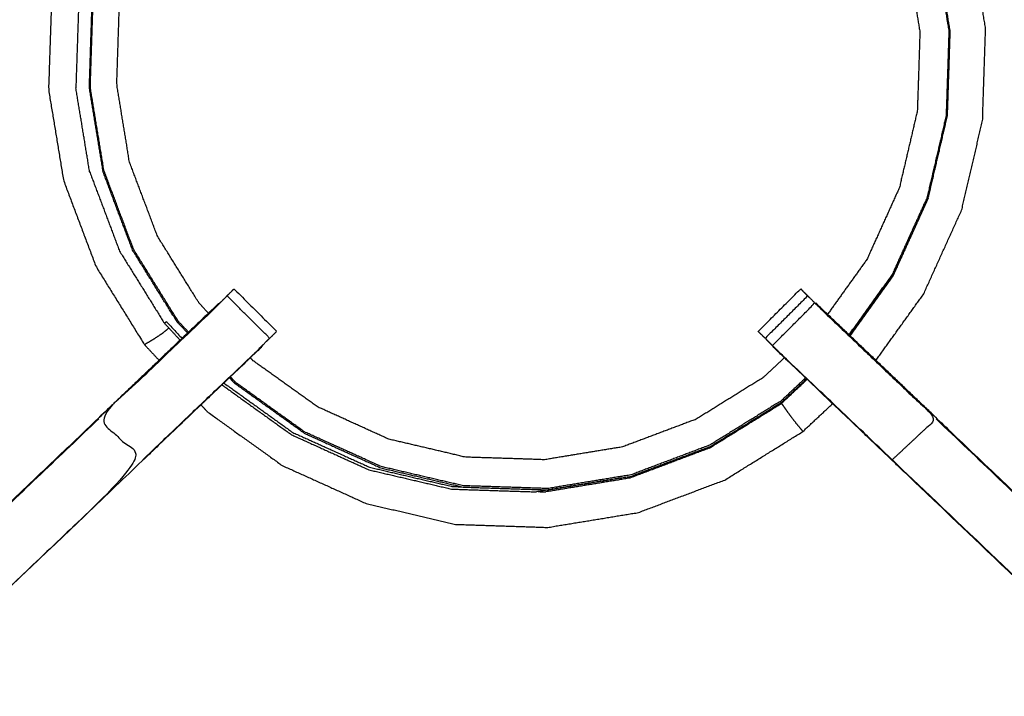
# Model space of a CAD drawing. Units: millimetres. Extents: x -4 to 184, y 0 to 190.
# Drawn here: x 11 to 21, y 164 to 171 of the extents above; entities that cross this region are included whole.
import ezdxf

# ---------------------------------------------------------------- set-up
doc = ezdxf.new("R2010")
doc.units = ezdxf.units.MM
doc.header["$MEASUREMENT"] = 0
doc.layers.add('PROIEZIONI 2D$Visible$Curves', color=7, linetype='Continuous', true_color=0x000000)
doc.layers.add('PROIEZIONI 2D$Visible$SceneSilhouetteCurves', color=7, linetype='Continuous', lineweight=50, true_color=0x000000)

msp = doc.modelspace()

# ---------------------------------------------------------------- linework, layer by layer
at = {"layer": 'PROIEZIONI 2D$Visible$Curves', "color": 18, "true_color": 0x000000}
msp.add_open_spline([(13.102, 126.48), (6.651, 126.48), (0.2, 126.48), (0.156, 126.486), (0.112, 126.493), (0.081, 126.511), (0.05, 126.53), (0.031, 126.561), (0.012, 126.593), (0.006, 126.636), (0, 126.68), (0, 156.442), (0, 186.203), (0.006, 186.247), (0.012, 186.291), (0.031, 186.322), (0.05, 186.353), (0.081, 186.372), (0.112, 186.391), (0.156, 186.397), (0.2, 186.403), (14.556, 186.403), (28.912, 186.403), (30.537, 186.403), (32.161, 186.403), (44.967, 186.403), (57.773, 186.403), (59.419, 186.403), (61.065, 186.403)], degree=2, knots=[30.55066, 30.55066, 30.55066, 31, 31, 32, 32, 33, 33, 34, 34, 35, 35, 36, 36, 37, 37, 38, 38, 39, 39, 40, 40, 41, 41, 42, 42, 43, 43, 44, 44, 44], dxfattribs=at)
at = {"layer": 'PROIEZIONI 2D$Visible$Curves', "color": 18, "lineweight": -3, "true_color": 0x000000}
for points, knots in [([(30.378, 184.46), (29.645, 184.46), (28.912, 184.46), (15.206, 184.46), (1.5, 184.46), (1.5, 156.22), (1.5, 127.98), (15.206, 127.98), (28.912, 127.98), (29.645, 127.98), (30.377, 127.98)], [-2.451044, -2.451044, -2.451044, -2, -2, -1, -1, 0, 0, 1, 1, 1.450937, 1.450937, 1.450937]), ([(1.933, 170.676), (1.931, 170.677), (1.929, 170.678), (1.94, 170.738), (1.952, 170.798), (1.952, 173.915), (1.952, 177.032), (1.951, 177.373), (1.949, 177.714), (1.951, 181.037), (1.952, 184.36), (3.819, 184.355), (5.687, 184.35), (5.75, 184.352), (5.814, 184.355), (6.128, 184.355), (6.442, 184.355), (6.506, 184.352), (6.57, 184.35), (11.13, 184.35), (15.69, 184.35), (15.754, 184.362), (15.817, 184.373), (16.128, 184.366), (16.439, 184.358), (16.503, 184.354), (16.566, 184.35), (21.126, 184.35), (25.686, 184.35), (25.75, 184.352), (25.813, 184.355), (26.127, 184.355), (26.441, 184.355), (26.505, 184.352), (26.569, 184.35), (28.436, 184.355), (30.304, 184.36), (30.305, 181.037), (30.306, 177.714), (30.305, 177.373), (30.304, 177.032), (30.304, 173.915), (30.304, 170.798), (30.316, 170.738), (30.327, 170.678), (30.322, 170.673), (30.317, 170.669), (30.299, 170.669), (30.281, 170.668)], [-3.211487, -3.211487, -3.211487, -3, -3, -2, -2, -1, -1, 0, 0, 1, 1, 2, 2, 3, 3, 4, 4, 5, 5, 6, 6, 7, 7, 8, 8, 9, 9, 10, 10, 11, 11, 12, 12, 13, 13, 14, 14, 15, 15, 16, 16, 17, 17, 18, 18, 19, 19, 20, 20, 20]), ([(12.288, 173.561), (12.181, 173.428), (12.074, 173.294), (11.911, 173.023), (11.748, 172.752), (11.593, 172.36), (11.437, 171.969), (11.333, 171.505), (11.229, 171.041), (11.213, 170.557), (11.197, 170.073), (11.276, 169.596), (11.355, 169.118), (11.525, 168.665), (11.696, 168.212), (11.951, 167.801), (12.206, 167.39), (12.283, 167.308), (12.359, 167.226)], [-21.859937, -21.859937, -21.859937, -21, -21, -20, -20, -19, -19, -18, -18, -17, -17, -16, -16, -15, -15, -14, -14, -13.76861, -13.76861, -13.76861]), ([(19.898, 167.226), (20.149, 167.575), (20.4, 167.925), (20.599, 168.366), (20.799, 168.806), (20.909, 169.278), (21.019, 169.749), (21.035, 170.233), (21.051, 170.716), (20.972, 171.194), (20.894, 171.671), (20.723, 172.124), (20.553, 172.577), (20.298, 172.988), (20.042, 173.399), (19.985, 173.461), (19.927, 173.523)], [-4.889135, -4.889135, -4.889135, -4, -4, -3, -3, -2, -2, -1, -1, 0, 0, 1, 1, 2, 2, 2.174339, 2.174339, 2.174339]), ([(12.669, 167.522), (12.615, 167.58), (12.56, 167.638), (12.326, 168.015), (12.092, 168.392), (11.936, 168.807), (11.78, 169.222), (11.708, 169.659), (11.636, 170.097), (11.651, 170.54), (11.665, 170.983), (11.76, 171.408), (11.856, 171.834), (12, 172.193), (12.143, 172.552), (12.301, 172.809), (12.459, 173.065), (12.536, 173.158), (12.613, 173.251)], [12.820554, 12.820554, 12.820554, 13, 13, 14, 14, 15, 15, 16, 16, 17, 17, 18, 18, 19, 19, 20, 20, 20.497326, 20.497326, 20.497326]), ([(19.641, 173.25), (19.691, 173.197), (19.74, 173.145), (19.974, 172.768), (20.208, 172.391), (20.364, 171.976), (20.521, 171.561), (20.593, 171.124), (20.665, 170.686), (20.65, 170.243), (20.636, 169.8), (20.535, 169.368), (20.434, 168.936), (20.251, 168.532), (20.068, 168.128), (19.841, 167.812), (19.614, 167.496)], [-3.163012, -3.163012, -3.163012, -3, -3, -2, -2, -1, -1, 0, 0, 1, 1, 2, 2, 3, 3, 3.877727, 3.877727, 3.877727]), ([(12.879, 167.722), (12.829, 167.775), (12.78, 167.828), (12.561, 168.18), (12.342, 168.532), (12.196, 168.921), (12.049, 169.309), (11.982, 169.718), (11.915, 170.127), (11.928, 170.542), (11.942, 170.957), (12.031, 171.354), (12.12, 171.752), (12.255, 172.088), (12.389, 172.425), (12.537, 172.664), (12.684, 172.904), (12.749, 172.982), (12.813, 173.06)], [24.82525, 24.82525, 24.82525, 25, 25, 26, 26, 27, 27, 28, 28, 29, 29, 30, 30, 31, 31, 32, 32, 32.445271, 32.445271, 32.445271]), ([(19.43, 173.048), (19.463, 173.013), (19.496, 172.978), (19.715, 172.626), (19.933, 172.274), (20.079, 171.885), (20.226, 171.497), (20.293, 171.088), (20.36, 170.679), (20.347, 170.264), (20.333, 169.85), (20.239, 169.446), (20.144, 169.042), (19.973, 168.664), (19.802, 168.286), (19.595, 167.998), (19.389, 167.71)], [8.884383, 8.884383, 8.884383, 9, 9, 10, 10, 11, 11, 12, 12, 13, 13, 14, 14, 15, 15, 15.854045, 15.854045, 15.854045]), ([(12.132, 172.559), (11.987, 172.198), (11.843, 171.838), (11.748, 171.411), (11.652, 170.984), (11.637, 170.54), (11.623, 170.095), (11.695, 169.656), (11.767, 169.217)], [0, 0, 0, 1, 1, 2, 2, 3, 3, 4, 4, 4]), ([(19.624, 167.485), (19.852, 167.803), (20.08, 168.121), (20.264, 168.526), (20.448, 168.931), (20.549, 169.364), (20.65, 169.797), (20.665, 170.242), (20.679, 170.686), (20.607, 171.125), (20.535, 171.564), (20.378, 171.98), (20.221, 172.397)], [7.11994, 7.11994, 7.11994, 8, 8, 9, 9, 10, 10, 11, 11, 12, 12, 13, 13, 13]), ([(15.815, 156.364), (15.753, 156.367), (15.69, 156.37), (11.13, 156.37), (6.57, 156.37), (6.506, 156.367), (6.442, 156.365), (6.128, 156.365), (5.814, 156.365), (5.75, 156.367), (5.687, 156.37), (3.819, 156.365), (1.952, 156.36), (1.951, 159.683), (1.949, 163.006), (1.951, 163.347), (1.952, 163.688), (1.952, 166.805), (1.952, 169.922), (1.949, 169.985), (1.946, 170.048), (1.947, 170.358), (1.949, 170.669)], [14.001115, 14.001115, 14.001115, 15, 15, 16, 16, 17, 17, 18, 18, 19, 19, 20, 20, 21, 21, 22, 22, 23, 23, 24, 24, 25, 25, 25]), ([(30.317, 170.669), (30.314, 170.462), (30.312, 170.255), (30.311, 170.151), (30.309, 170.048), (30.307, 169.985), (30.304, 169.922), (30.304, 166.805), (30.304, 163.688), (30.305, 163.347), (30.306, 163.006), (30.305, 159.683), (30.304, 156.36), (28.436, 156.365), (26.569, 156.37), (26.505, 156.367), (26.441, 156.365), (26.127, 156.365), (25.813, 156.365), (25.75, 156.367), (25.686, 156.37), (21.126, 156.37), (16.566, 156.37), (16.503, 156.366), (16.439, 156.362), (16.439, 156.354), (16.438, 156.346), (16.502, 156.358), (16.566, 156.37), (16.566, 156.37), (16.566, 156.37)], [-1, -1, -1, -0.333032, -0.333032, 0, 0, 1, 1, 2, 2, 3, 3, 4, 4, 5, 5, 6, 6, 7, 7, 8, 8, 9, 9, 10, 10, 11, 11, 12, 12, 12.000027, 12.000027, 12.000027]), ([(12.66, 167.512), (12.605, 167.57), (12.55, 167.629), (12.315, 168.007), (12.081, 168.385)], [-0.180886, -0.180886, -0.180886, 0, 0, 1, 1, 1]), ([(13.075, 167.905), (13.101, 167.93), (13.126, 167.955), (13.137, 167.967), (13.148, 167.978), (13.372, 167.754), (13.595, 167.531)], [80.005274, 80.005274, 80.005274, 81, 81, 82, 82, 83, 83, 83]), ([(18.661, 167.53), (18.661, 167.53), (18.661, 167.531), (18.884, 167.754), (19.107, 167.978), (19.118, 167.967), (19.129, 167.955), (19.138, 167.947), (19.147, 167.938)], [128.970866, 128.970866, 128.970866, 129, 129, 130, 130, 131, 131, 131.347699, 131.347699, 131.347699]), ([(13.075, 167.904), (13.037, 167.866), (12.999, 167.829), (12.955, 167.784), (12.91, 167.739), (12.318, 167.175), (11.725, 166.61), (11.956, 166.395), (12.187, 166.179), (9.539, 163.656), (6.892, 161.133)], [4.007627, 4.007627, 4.007627, 5, 5, 6, 6, 7, 7, 8, 8, 9, 9, 9]), ([(12.187, 166.179), (12.771, 166.736), (13.355, 167.292), (13.4, 167.337), (13.446, 167.382), (13.484, 167.42), (13.522, 167.458), (13.298, 167.681), (13.075, 167.904)], [0, 0, 0, 1, 1, 2, 2, 3, 3, 4, 4, 4]), ([(19.18, 167.904), (18.957, 167.681), (18.734, 167.458), (18.772, 167.42), (18.81, 167.382), (19.033, 167.605), (19.256, 167.829), (19.219, 167.866), (19.181, 167.904)], [-0.998739, -0.998739, -0.998739, 0, 0, 1, 1, 2, 2, 2.996755, 2.996755, 2.996755]), ([(5.807, 156.836), (5.807, 157.191), (5.807, 157.547), (5.807, 157.791), (5.807, 158.035), (5.807, 158.279), (5.807, 158.523), (5.807, 158.676), (5.807, 158.83), (5.807, 159.34), (5.807, 159.851), (5.814, 159.962), (5.822, 160.074), (5.833, 160.242), (5.844, 160.411), (5.869, 160.506), (5.894, 160.601), (5.919, 160.696), (5.944, 160.792), (6.021, 160.959), (6.097, 161.127), (6.187, 161.26), (6.277, 161.393), (6.352, 161.48), (6.427, 161.567), (9.073, 164.09), (11.719, 166.614), (12.333, 167.199), (12.946, 167.785), (12.965, 167.802), (12.983, 167.819)], [65.000196, 65.000196, 65.000196, 66, 66, 67, 67, 68, 68, 69, 69, 70, 70, 71, 71, 72, 72, 73, 73, 74, 74, 75, 75, 76, 76, 77, 77, 78, 78, 79, 79, 79.286752, 79.286752, 79.286752]), ([(12.983, 167.819), (12.982, 167.819), (12.981, 167.819), (12.67, 167.523), (12.359, 167.227)], [166.7114171, 166.7114171, 166.7114171, 167, 167, 167.4759979, 167.4759979, 167.4759979]), ([(19.256, 167.829), (19.301, 167.784), (19.346, 167.739), (19.938, 167.175), (20.53, 166.61), (20.3, 166.395), (20.069, 166.179)], [0, 0, 0, 1, 1, 2, 2, 3, 3, 3]), ([(20.538, 166.615), (19.906, 167.217), (19.275, 167.819), (19.274, 167.819), (19.273, 167.819)], [42.03263, 42.03263, 42.03263, 43, 43, 43.228381, 43.228381, 43.228381]), ([(19.272, 167.819), (19.291, 167.802), (19.309, 167.785), (19.923, 167.199), (20.537, 166.614), (23.183, 164.09), (25.829, 161.567), (25.904, 161.48), (25.978, 161.393), (26.068, 161.26), (26.159, 161.127), (26.235, 160.959), (26.311, 160.792), (26.336, 160.696), (26.361, 160.601), (26.387, 160.506), (26.412, 160.411), (26.423, 160.242), (26.434, 160.074), (26.441, 159.962), (26.448, 159.851), (26.448, 159.34), (26.448, 158.83), (26.448, 158.676), (26.448, 158.523), (26.448, 158.279), (26.448, 158.035), (26.448, 157.791), (26.448, 157.547), (26.448, 157.191), (26.448, 156.836)], [132.714402, 132.714402, 132.714402, 133, 133, 134, 134, 135, 135, 136, 136, 137, 137, 138, 138, 139, 139, 140, 140, 141, 141, 142, 142, 143, 143, 144, 144, 145, 145, 146, 146, 147, 147, 147]), ([(12.415, 167.616), (12.426, 167.624), (12.437, 167.633), (12.519, 167.545), (12.601, 167.457)], [0, 0, 0, 1, 1, 1.2707, 1.2707, 1.2707]), ([(12.462, 167.565), (12.459, 167.562), (12.455, 167.559), (12.424, 167.533), (12.393, 167.508), (12.353, 167.481), (12.312, 167.454), (12.277, 167.433), (12.243, 167.412), (12.227, 167.403), (12.211, 167.393), (12.209, 167.392), (12.206, 167.39)], [1.812568, 1.812568, 1.812568, 2, 2, 3, 3, 4, 4, 5, 5, 6, 6, 7, 7, 7]), ([(13.522, 167.457), (13.559, 167.493), (13.595, 167.529), (13.595, 167.53), (13.594, 167.53)], [163.5414479, 163.5414479, 163.5414479, 164, 164, 164.0022384, 164.0022384, 164.0022384]), ([(18.661, 167.53), (18.661, 167.53), (18.66, 167.529), (18.697, 167.493), (18.734, 167.457)], [45.9976484, 45.9976484, 45.9976484, 46, 46, 46.4585483, 46.4585483, 46.4585483]), ([(25.806, 156.836), (25.806, 157.191), (25.806, 157.547), (25.806, 157.791), (25.806, 158.035), (25.806, 158.279), (25.806, 158.523), (25.806, 158.676), (25.806, 158.83), (25.806, 159.33), (25.806, 159.83), (25.8, 159.925), (25.794, 160.021), (25.784, 160.164), (25.775, 160.308), (25.757, 160.375), (25.739, 160.442), (25.722, 160.509), (25.704, 160.576), (25.65, 160.694), (25.597, 160.812), (25.532, 160.907), (25.467, 161.002), (25.413, 161.065), (25.359, 161.128), (22.713, 163.652), (20.066, 166.175), (19.461, 166.752), (18.856, 167.329), (18.802, 167.386), (18.747, 167.444)], [112, 112, 112, 113, 113, 114, 114, 115, 115, 116, 116, 117, 117, 118, 118, 119, 119, 120, 120, 121, 121, 122, 122, 123, 123, 124, 124, 125, 125, 126, 126, 126.893475, 126.893475, 126.893475]), ([(13.448, 167.38), (13.424, 167.355), (13.399, 167.329), (12.794, 166.752), (12.189, 166.175), (9.543, 163.652), (6.897, 161.128), (6.843, 161.065), (6.788, 161.002), (6.724, 160.907), (6.659, 160.812), (6.605, 160.694), (6.552, 160.576), (6.534, 160.509), (6.516, 160.442), (6.498, 160.375), (6.481, 160.308), (6.471, 160.164), (6.462, 160.021), (6.455, 159.925), (6.449, 159.83), (6.449, 159.33), (6.449, 158.83), (6.449, 158.676), (6.449, 158.523), (6.449, 158.279), (6.449, 158.035), (6.449, 157.791), (6.449, 157.547), (6.449, 157.191), (6.449, 156.836)], [85.600337, 85.600337, 85.600337, 86, 86, 87, 87, 88, 88, 89, 89, 90, 90, 91, 91, 92, 92, 93, 93, 94, 94, 95, 95, 96, 96, 97, 97, 98, 98, 99, 99, 99.999982, 99.999982, 99.999982]), ([(13.4, 167.329), (13.418, 167.346), (13.436, 167.363), (13.436, 167.365), (13.436, 167.367)], [161.9720239, 161.9720239, 161.9720239, 162, 162, 162.4714937, 162.4714937, 162.4714937]), ([(25.359, 161.128), (25.361, 161.131), (25.363, 161.133), (22.716, 163.656), (20.069, 166.179), (19.485, 166.736), (18.901, 167.292), (18.855, 167.337), (18.81, 167.382)], [0, 0, 0, 1, 1, 2, 2, 3, 3, 4, 4, 4]), ([(18.82, 167.367), (18.82, 167.365), (18.82, 167.363), (18.838, 167.346), (18.856, 167.329)], [47.5404318, 47.5404318, 47.5404318, 48, 48, 48.0281191, 48.0281191, 48.0281191]), ([(18.936, 167.254), (18.824, 167.149), (18.713, 167.045), (18.361, 166.826), (18.008, 166.607), (17.62, 166.461), (17.232, 166.315), (16.822, 166.248), (16.413, 166.18), (15.999, 166.194), (15.584, 166.207), (15.18, 166.302), (14.776, 166.396), (14.398, 166.567), (14.021, 166.739), (13.684, 166.98), (13.347, 167.222), (13.333, 167.237), (13.319, 167.252)], [16.632102, 16.632102, 16.632102, 17, 17, 18, 18, 19, 19, 20, 20, 21, 21, 22, 22, 23, 23, 24, 24, 24.049249, 24.049249, 24.049249]), ([(19.159, 167.041), (19.031, 166.921), (18.903, 166.801), (18.527, 166.567), (18.15, 166.334), (17.735, 166.177), (17.32, 166.021), (16.883, 165.949), (16.445, 165.877), (16.002, 165.892), (15.559, 165.906), (15.127, 166.007), (14.695, 166.108), (14.291, 166.291), (13.887, 166.474), (13.527, 166.732), (13.167, 166.991), (13.138, 167.022), (13.109, 167.052)], [4.605529, 4.605529, 4.605529, 5, 5, 6, 6, 7, 7, 8, 8, 9, 9, 10, 10, 11, 11, 12, 12, 12.094825, 12.094825, 12.094825]), ([(13.881, 166.461), (14.286, 166.278), (14.691, 166.094), (15.124, 165.993), (15.557, 165.892), (16.002, 165.877), (16.446, 165.863), (16.885, 165.935), (17.324, 166.007), (17.741, 166.164), (18.157, 166.32), (18.535, 166.555), (18.913, 166.79), (19.041, 166.91), (19.17, 167.03)], [0, 0, 0, 1, 1, 2, 2, 3, 3, 4, 4, 5, 5, 6, 6, 6.395733, 6.395733, 6.395733]), ([(13.041, 166.987), (13.043, 166.986), (13.044, 166.985), (13.405, 166.726), (13.765, 166.467), (14.17, 166.284), (14.574, 166.101), (15.006, 166), (15.439, 165.899), (15.49, 165.897), (15.542, 165.895)], [1.995709, 1.995709, 1.995709, 2, 2, 3, 3, 4, 4, 5, 5, 5.116419, 5.116419, 5.116419]), ([(12.799, 166.757), (12.834, 166.72), (12.868, 166.684), (13.261, 166.401), (13.654, 166.119), (14.095, 165.92), (14.536, 165.72), (15.007, 165.61), (15.478, 165.5), (15.962, 165.484), (16.446, 165.468), (16.923, 165.546), (17.401, 165.625), (17.854, 165.796), (18.307, 165.966), (18.718, 166.221), (19.129, 166.477), (19.286, 166.623), (19.442, 166.77)], [-13.10376, -13.10376, -13.10376, -13, -13, -12, -12, -11, -11, -10, -10, -9, -9, -8, -8, -7, -7, -6, -6, -5.556211, -5.556211, -5.556211]), ([(18.904, 166.773), (18.913, 166.76), (18.922, 166.748), (18.938, 166.724), (18.955, 166.701), (18.978, 166.669), (19.002, 166.636), (19.03, 166.6), (19.058, 166.564), (19.082, 166.536), (19.105, 166.507), (19.115, 166.494), (19.126, 166.481), (19.127, 166.479), (19.129, 166.477)], [0, 0, 0, 1, 1, 2, 2, 3, 3, 4, 4, 5, 5, 6, 6, 7, 7, 7]), ([(11.725, 166.61), (9.078, 164.086), (6.431, 161.562), (6.662, 161.348), (6.892, 161.133)], [0, 0, 0, 1, 1, 2, 2, 2]), ([(25.829, 161.567), (25.826, 161.565), (25.824, 161.562), (23.177, 164.086), (20.53, 166.61)], [0, 0, 0, 1, 1, 2, 2, 2])]:
    msp.add_open_spline(points, degree=2, knots=knots, dxfattribs=at)
for points in [[(11.514, 170.984), (11.499, 170.538), (11.484, 170.092)], [(11.629, 169.21), (11.557, 169.651), (11.484, 170.092)], [(11.629, 169.21), (11.787, 168.792), (11.944, 168.374)], [(12.081, 168.385), (11.924, 168.801), (11.768, 169.218)], [(20.077, 168.109), (20.261, 168.516), (20.445, 168.923)], [(20.447, 168.929), (20.446, 168.926), (20.445, 168.923)], [(11.944, 168.374), (12.18, 167.995), (12.415, 167.616)], [(19.628, 167.483), (19.852, 167.796), (20.077, 168.109)], [(19.18, 167.904), (19.163, 167.92), (19.147, 167.937)], [(12.946, 167.785), (12.928, 167.762), (12.91, 167.739)], [(12.415, 167.616), (12.499, 167.526), (12.582, 167.437)], [(12.359, 167.226), (12.039, 166.921), (11.718, 166.615)], [(12.359, 167.227), (12.359, 167.227), (12.359, 167.226)], [(12.359, 167.226), (12.36, 167.226), (12.36, 167.226)], [(19.897, 167.224), (19.898, 167.225), (19.898, 167.226)], [(13.158, 166.98), (13.129, 167.011), (13.099, 167.043)], [(18.904, 166.773), (19.039, 166.899), (19.174, 167.026)], [(13.021, 166.969), (13.024, 166.966), (13.026, 166.964)], [(13.026, 166.964), (13.389, 166.703), (13.752, 166.443)], [(13.881, 166.462), (13.52, 166.721), (13.158, 166.98)], [(18.145, 166.302), (18.525, 166.537), (18.904, 166.773)], [(11.675, 166.574), (11.675, 166.573), (11.675, 166.572)], [(20.58, 166.574), (20.58, 166.573), (20.58, 166.573)], [(13.752, 166.443), (14.158, 166.259), (14.565, 166.074)], [(13.881, 166.461), (13.881, 166.461), (13.881, 166.461)], [(18.145, 166.302), (17.727, 166.144), (17.309, 165.987)], [(14.565, 166.074), (15, 165.973), (15.435, 165.871)], [(17.209, 165.987), (16.769, 165.914), (16.328, 165.842)], [(17.309, 165.987), (16.869, 165.914), (16.428, 165.842)], [(17.209, 165.987), (17.212, 165.988), (17.215, 165.989)], [(15.435, 165.871), (15.881, 165.856), (16.328, 165.842)], [(16.345, 165.845), (16.386, 165.843), (16.428, 165.842)]]:
    msp.add_open_spline(points, degree=2, dxfattribs=at)
at = {"layer": 'PROIEZIONI 2D$Visible$SceneSilhouetteCurves', "color": 18, "true_color": 0x000000}
msp.add_open_spline([(13.102, 126.48), (6.651, 126.48), (0.2, 126.48), (0.156, 126.486), (0.112, 126.493), (0.081, 126.511), (0.05, 126.53), (0.031, 126.561), (0.012, 126.593), (0.006, 126.636), (0, 126.68), (0, 156.442), (0, 186.203), (0.006, 186.247), (0.012, 186.291), (0.031, 186.322), (0.05, 186.353), (0.081, 186.372), (0.112, 186.391), (0.156, 186.397), (0.2, 186.403), (14.556, 186.403), (28.912, 186.403), (30.537, 186.403), (32.161, 186.403), (44.967, 186.403), (57.773, 186.403), (59.419, 186.403), (61.065, 186.403)], degree=2, knots=[30.55066, 30.55066, 30.55066, 31, 31, 32, 32, 33, 33, 34, 34, 35, 35, 36, 36, 37, 37, 38, 38, 39, 39, 40, 40, 41, 41, 42, 42, 43, 43, 44, 44, 44], dxfattribs=at)

doc.saveas('drawing.dxf')
